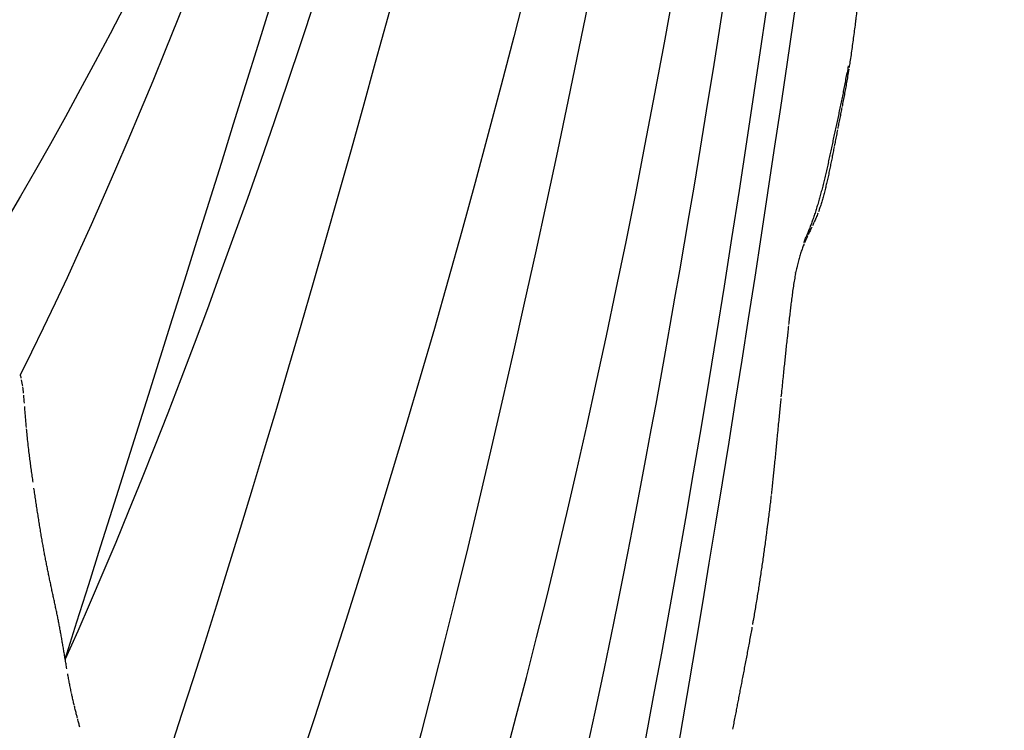
# Model space of a CAD drawing. Units: millimetres. Extents: x -605615287 to 17, y -1703671404 to 113.
# Drawn here: x -605611955 to -605611931, y -1703669545 to -1703669527 of the extents above; entities that cross this region are included whole.
import ezdxf

# ---------------------------------------------------------------- set-up
doc = ezdxf.new("R2010")
doc.units = ezdxf.units.MM
doc.layers.get('0').update_dxf_attribs({"lineweight": 9, "true_color": 0x1c1c1c})
doc.layers.get('Defpoints').update_dxf_attribs({"color": 3, "lineweight": 0})
doc.layers.add('50', color=7, linetype='Continuous', true_color=0x000000)
doc.layers.add('Make2D$可见线$曲线', color=7, linetype='Continuous', true_color=0x000000)
doc.styles.add('2F обычный', font='Montserrat-Light.ttf', dxfattribs={"width": 0.8})
doc.dimstyles.new('stroitelniy3', dxfattribs={"dimtxt": 80, "dimasz": 30, "dimexe": 5, "dimexo": 10, "dimgap": 20, "dimtad": 1, "dimtoh": 1, "dimdec": 0, "dimrnd": 5, "dimtxsty": '2F обычный', "dimblk": 'ARCHTICK', "dimcen": 0.09, "dimdle": 2, "dimadec": 0, "dimazin": 2, "dimtfac": 1, "dimtdec": 0, "dimtmove": 1, "dimatfit": 3, "dimfxl": 10, "dimtfill": 1, "dimtolj": 1, "dimtzin": 0, "dimarcsym": 1})

# ---------------------------------------------------------------- blocks, each defined once
blk = doc.blocks.new('A$Ce1eedf1b')
at = {"layer": '50', "color": 0}
for points in [[(99.913, 44.266), (87.547, 66.245), (61.88, 90.49), (57.338, 112.084), (33.788, 122.424)], [(94.259, 42.413), (70.353, 62.514), (41.597, 109.042), (30.365, 119.284)], [(89.59, 39.78), (60.723, 55.699), (41.349, 87.027), (28.485, 117.527)], [(26.542, 111.819), (38.655, 88.275), (63.47, 57.255), (86.8, 37.155)], [(86.592, 36.402), (63.231, 49.41), (34.025, 82.097), (19.494, 107.528)], [(19.494, 107.528), (39.185, 83.624), (61.283, 55.679), (86.296, 36.567)], [(85.142, 34.977), (58.888, 50.363), (28.127, 82.306), (12.457, 103.758)], [(84.363, 33.271), (63.116, 38.793), (36.402, 57.345), (10.811, 93.321)], [(81.541, 29.873), (58.169, 39.041), (22.798, 63.776), (4.79, 88.212)], [(2.219, 85.554), (14.307, 63.475), (37.853, 42.387), (80.078, 27.32)], [(80.071, 25.755), (58.878, 31.075), (20.091, 51.523), (4.196, 69.742), (0.298, 80.51)], [(76.684, 22.433), (45.554, 32.857), (18.29, 48.112), (0.072, 67.09)], [(3.141, 58.732), (22.135, 44.755), (43.75, 31.233), (73.161, 20.348)]]:
    blk.add_open_spline(points, degree=3, dxfattribs=at)
at = {"layer": 'Make2D$可见线$曲线', "color": 0, "lineweight": -3}
for points in [[(26.458, 111.734), (26.492, 111.765), (26.522, 111.795), (26.542, 111.819)], [(26.092, 111.516), (26.146, 111.537), (26.195, 111.559), (26.24, 111.583)], [(26.264, 111.596), (26.308, 111.621), (26.371, 111.663), (26.418, 111.7)], [(25.84, 111.429), (25.913, 111.452), (25.976, 111.472), (26.041, 111.496)], [(18.659, 106.931), (18.69, 106.957), (18.731, 106.989), (18.773, 107.023)], [(27.951, 38.163), (27.896, 38.187), (27.841, 38.211), (27.79, 38.233)], [(29.066, 37.58), (29.072, 37.576), (29.078, 37.571), (29.084, 37.567)], [(31.82, 34.415), (31.773, 34.457), (31.679, 34.542), (31.538, 34.669), (31.399, 34.799), (31.262, 34.93), (31.127, 35.065), (30.995, 35.201), (30.866, 35.341), (30.74, 35.484), (30.618, 35.629), (30.499, 35.778), (30.384, 35.93), (30.274, 36.085), (30.167, 36.243), (30.063, 36.402), (29.994, 36.509), (29.96, 36.562)], [(30.322, 35.8), (30.291, 35.855), (30.265, 35.901), (30.237, 35.953)], [(30.43, 35.617), (30.396, 35.673), (30.365, 35.724), (30.332, 35.782)], [(30.558, 35.419), (30.515, 35.481), (30.478, 35.539), (30.443, 35.596)], [(31.82, 34.415), (31.867, 34.373), (31.962, 34.289), (32.105, 34.164), (32.249, 34.04), (32.394, 33.918), (32.539, 33.796), (32.685, 33.675), (32.831, 33.554), (32.978, 33.434), (33.125, 33.313), (33.272, 33.193), (33.421, 33.076), (33.572, 32.96), (33.725, 32.847), (33.88, 32.736), (33.985, 32.664), (34.037, 32.628)], [(34.128, 32.464), (34.064, 32.504), (34.008, 32.54), (33.954, 32.576)]]:
    blk.add_open_spline(points, degree=3, dxfattribs=at)
for points, knots in [([(25.234, 111.239), (25.301, 111.263), (25.369, 111.286), (25.435, 111.307), (25.507, 111.33), (25.568, 111.348), (25.637, 111.368), (25.679, 111.381), (25.718, 111.392), (25.757, 111.404)], [0.8689116, 0.8689116, 0.8689116, 0.8689116, 1.0966917, 1.0966917, 1.0966917, 1.3340335, 1.3340335, 1.3340335, 1.4782102, 1.4782102, 1.4782102, 1.4782102]), ([(24.643, 110.996), (24.707, 111.025), (24.772, 111.054), (24.839, 111.083), (24.904, 111.111), (24.97, 111.138), (25.035, 111.164), (25.092, 111.187), (25.149, 111.208), (25.206, 111.229)], [0.2058638, 0.2058638, 0.2058638, 0.2058638, 0.4262232, 0.4262232, 0.4262232, 0.6461843, 0.6461843, 0.6461843, 0.837169, 0.837169, 0.837169, 0.837169]), ([(23.881, 110.6), (23.931, 110.628), (23.981, 110.656), (24.031, 110.684), (24.081, 110.711), (24.132, 110.739), (24.182, 110.766), (24.233, 110.793), (24.284, 110.819), (24.335, 110.845), (24.387, 110.872), (24.436, 110.897), (24.489, 110.922), (24.537, 110.946), (24.59, 110.971), (24.643, 110.996)], [1.9363673, 1.9363673, 1.9363673, 1.9363673, 2.1129174, 2.1129174, 2.1129174, 2.2872998, 2.2872998, 2.2872998, 2.4609087, 2.4609087, 2.4609087, 2.6359477, 2.6359477, 2.6359477, 2.8118707, 2.8118707, 2.8118707, 2.8118707]), ([(22.412, 109.718), (22.459, 109.75), (22.507, 109.782), (22.555, 109.813), (22.603, 109.844), (22.65, 109.875), (22.698, 109.906), (22.746, 109.937), (22.795, 109.967), (22.843, 109.997), (22.891, 110.027), (22.941, 110.058), (22.989, 110.087), (23.04, 110.117), (23.086, 110.145), (23.137, 110.174), (23.185, 110.203), (23.235, 110.232), (23.284, 110.26), (23.334, 110.289), (23.383, 110.317), (23.433, 110.346), (23.483, 110.375), (23.532, 110.403), (23.582, 110.431), (23.632, 110.46), (23.682, 110.488), (23.731, 110.516)], [0.200745, 0.200745, 0.200745, 0.200745, 0.372783, 0.372783, 0.372783, 0.545043, 0.545043, 0.545043, 0.717288, 0.717288, 0.717288, 0.890121, 0.890121, 0.890121, 1.065207, 1.065207, 1.065207, 1.241123, 1.241123, 1.241123, 1.414815, 1.414815, 1.414815, 1.588182, 1.588182, 1.588182, 1.761731, 1.761731, 1.761731, 1.761731]), ([(20.564, 108.268), (20.604, 108.3), (20.645, 108.333), (20.685, 108.366), (20.726, 108.399), (20.766, 108.432), (20.806, 108.466), (20.846, 108.499), (20.887, 108.533), (20.927, 108.566), (20.967, 108.6), (21.007, 108.633), (21.047, 108.667), (21.087, 108.7), (21.127, 108.734), (21.168, 108.767), (21.208, 108.8), (21.249, 108.833), (21.29, 108.866), (21.33, 108.899), (21.371, 108.932), (21.411, 108.965), (21.452, 108.998), (21.492, 109.03), (21.533, 109.063), (21.574, 109.096), (21.614, 109.128), (21.655, 109.161), (21.696, 109.193), (21.737, 109.226), (21.778, 109.258), (21.819, 109.29), (21.861, 109.322), (21.902, 109.354), (21.944, 109.385), (21.985, 109.417), (22.027, 109.448), (22.07, 109.479), (22.112, 109.509), (22.154, 109.539), (22.197, 109.57), (22.24, 109.599), (22.283, 109.629), (22.324, 109.658), (22.368, 109.688), (22.412, 109.718)], [0.193143, 0.193143, 0.193143, 0.193143, 0.350151, 0.350151, 0.350151, 0.507279, 0.507279, 0.507279, 0.664377, 0.664377, 0.664377, 0.821497, 0.821497, 0.821497, 0.978573, 0.978573, 0.978573, 1.135709, 1.135709, 1.135709, 1.292825, 1.292825, 1.292825, 1.450512, 1.450512, 1.450512, 1.608334, 1.608334, 1.608334, 1.765961, 1.765961, 1.765961, 1.923472, 1.923472, 1.923472, 2.080987, 2.080987, 2.080987, 2.238644, 2.238644, 2.238644, 2.396526, 2.396526, 2.396526, 2.555241, 2.555241, 2.555241, 2.555241]), ([(19.251, 107.367), (19.292, 107.395), (19.331, 107.421), (19.372, 107.449), (19.412, 107.475), (19.453, 107.502), (19.494, 107.528), (19.535, 107.555), (19.575, 107.581), (19.615, 107.607), (19.655, 107.633), (19.697, 107.66), (19.736, 107.685), (19.776, 107.711), (19.816, 107.737), (19.857, 107.764), (19.897, 107.79), (19.936, 107.816), (19.976, 107.843), (20.016, 107.869), (20.056, 107.897), (20.096, 107.924), (20.135, 107.951), (20.175, 107.979), (20.214, 108.007), (20.253, 108.035), (20.293, 108.063), (20.332, 108.092), (20.371, 108.12), (20.41, 108.149), (20.448, 108.179), (20.491, 108.211), (20.528, 108.24), (20.564, 108.268)], [0.807143, 0.807143, 0.807143, 0.807143, 0.953316, 0.953316, 0.953316, 1.099364, 1.099364, 1.099364, 1.246219, 1.246219, 1.246219, 1.394895, 1.394895, 1.394895, 1.544709, 1.544709, 1.544709, 1.694455, 1.694455, 1.694455, 1.843103, 1.843103, 1.843103, 1.990667, 1.990667, 1.990667, 2.137601, 2.137601, 2.137601, 2.284687, 2.284687, 2.284687, 2.431857, 2.431857, 2.431857, 2.431857]), ([(18.773, 107.023), (18.815, 107.056), (18.858, 107.089), (18.891, 107.113), (18.931, 107.143), (18.968, 107.171), (19.009, 107.2), (19.054, 107.232), (19.084, 107.253), (19.13, 107.284)], [0.2155891, 0.2155891, 0.2155891, 0.2155891, 0.3657207, 0.3657207, 0.3657207, 0.512762, 0.512762, 0.512762, 0.6601837, 0.6601837, 0.6601837, 0.6601837]), ([(18.338, 106.649), (18.371, 106.679), (18.402, 106.707), (18.436, 106.738), (18.468, 106.767), (18.513, 106.806), (18.547, 106.835), (18.578, 106.862), (18.609, 106.889), (18.641, 106.915)], [1.9236843, 1.9236843, 1.9236843, 1.9236843, 2.0628832, 2.0628832, 2.0628832, 2.2153631, 2.2153631, 2.2153631, 2.3431041, 2.3431041, 2.3431041, 2.3431041]), ([(18.025, 106.348), (18.056, 106.379), (18.082, 106.405), (18.113, 106.435), (18.147, 106.469), (18.183, 106.504), (18.218, 106.537), (18.256, 106.573), (18.289, 106.604), (18.326, 106.638)], [1.477686, 1.477686, 1.477686, 1.477686, 1.6048778, 1.6048778, 1.6048778, 1.7543613, 1.7543613, 1.7543613, 1.9075445, 1.9075445, 1.9075445, 1.9075445]), ([(17.802, 106.123), (17.835, 106.156), (17.872, 106.193), (17.905, 106.227), (17.942, 106.264), (17.972, 106.295), (18.009, 106.331)], [1.1537104, 1.1537104, 1.1537104, 1.1537104, 1.3038411, 1.3038411, 1.3038411, 1.4540242, 1.4540242, 1.4540242, 1.4540242]), ([(18.053, 43.38), (18.003, 43.417), (17.954, 43.454), (17.901, 43.494), (17.853, 43.53), (17.802, 43.569), (17.755, 43.605)], [0.2010269, 0.2010269, 0.2010269, 0.2010269, 0.3920624, 0.3920624, 0.3920624, 0.5754543, 0.5754543, 0.5754543, 0.5754543]), ([(18.891, 42.757), (18.839, 42.796), (18.798, 42.827), (18.747, 42.864), (18.696, 42.902), (18.658, 42.93), (18.605, 42.969), (18.558, 43.003), (18.511, 43.038), (18.465, 43.073), (18.417, 43.108), (18.378, 43.137), (18.332, 43.172), (18.287, 43.205), (18.247, 43.235), (18.199, 43.27), (18.152, 43.306), (18.102, 43.343), (18.053, 43.38)], [0.809322, 0.809322, 0.809322, 0.809322, 0.995408, 0.995408, 0.995408, 1.1756, 1.1756, 1.1756, 1.353305, 1.353305, 1.353305, 1.526478, 1.526478, 1.526478, 1.698602, 1.698602, 1.698602, 1.883253, 1.883253, 1.883253, 1.883253]), ([(20.288, 41.739), (20.233, 41.777), (20.178, 41.815), (20.124, 41.852), (20.072, 41.889), (20.019, 41.927), (19.966, 41.964), (19.914, 42.001), (19.863, 42.038), (19.811, 42.075), (19.76, 42.112), (19.708, 42.15), (19.658, 42.187), (19.607, 42.224), (19.552, 42.264), (19.502, 42.302), (19.45, 42.34), (19.398, 42.379), (19.346, 42.417), (19.295, 42.455), (19.244, 42.494), (19.192, 42.532), (19.142, 42.57), (19.091, 42.608), (19.04, 42.645), (18.992, 42.682), (18.943, 42.719), (18.894, 42.755)], [0.225329, 0.225329, 0.225329, 0.225329, 0.425, 0.425, 0.425, 0.618661, 0.618661, 0.618661, 0.810016, 0.810016, 0.810016, 0.999621, 0.999621, 0.999621, 1.193544, 1.193544, 1.193544, 1.387944, 1.387944, 1.387944, 1.580054, 1.580054, 1.580054, 1.770436, 1.770436, 1.770436, 1.953548, 1.953548, 1.953548, 1.953548]), ([(22.721, 40.303), (22.674, 40.327), (22.643, 40.342), (22.57, 40.379), (22.514, 40.407), (22.453, 40.439), (22.397, 40.468), (22.341, 40.497), (22.282, 40.528), (22.226, 40.558), (22.171, 40.587), (22.116, 40.617), (22.062, 40.647), (22.005, 40.677), (21.956, 40.705), (21.9, 40.736), (21.846, 40.766), (21.79, 40.797), (21.736, 40.828), (21.689, 40.855), (21.614, 40.899), (21.567, 40.926), (21.512, 40.959), (21.464, 40.987), (21.41, 41.019), (21.352, 41.054), (21.321, 41.072), (21.262, 41.108), (21.21, 41.139), (21.154, 41.173), (21.103, 41.205), (21.049, 41.239), (20.988, 41.277), (20.934, 41.31), (20.881, 41.344), (20.822, 41.382), (20.769, 41.416), (20.716, 41.451), (20.664, 41.485), (20.611, 41.52), (20.558, 41.555), (20.505, 41.591), (20.452, 41.627), (20.418, 41.65), (20.383, 41.674), (20.348, 41.697)], [0.175437, 0.175437, 0.175437, 0.175437, 0.357973, 0.357973, 0.357973, 0.553212, 0.553212, 0.553212, 0.746411, 0.746411, 0.746411, 0.933402, 0.933402, 0.933402, 1.117708, 1.117708, 1.117708, 1.306648, 1.306648, 1.306648, 1.502116, 1.502116, 1.502116, 1.685437, 1.685437, 1.685437, 1.860205, 1.860205, 1.860205, 2.047522, 2.047522, 2.047522, 2.246328, 2.246328, 2.246328, 2.443189, 2.443189, 2.443189, 2.631915, 2.631915, 2.631915, 2.823766, 2.823766, 2.823766, 2.949305, 2.949305, 2.949305, 2.949305]), ([(23.552, 39.907), (23.489, 39.934), (23.452, 39.95), (23.389, 39.979), (23.336, 40.004), (23.279, 40.03), (23.226, 40.055), (23.171, 40.08), (23.114, 40.108), (23.059, 40.134), (23, 40.163), (22.939, 40.193), (22.88, 40.222), (22.792, 40.267), (22.756, 40.285), (22.722, 40.303)], [2.3497289, 2.3497289, 2.3497289, 2.3497289, 2.5288858, 2.5288858, 2.5288858, 2.7092235, 2.7092235, 2.7092235, 2.8946361, 2.8946361, 2.8946361, 3.0945937, 3.0945937, 3.0945937, 3.3222309, 3.3222309, 3.3222309, 3.3222309]), ([(25.273, 39.234), (25.247, 39.243), (25.216, 39.254), (25.102, 39.296), (25.044, 39.318), (24.981, 39.341), (24.923, 39.363), (24.864, 39.384), (24.803, 39.407), (24.745, 39.429), (24.684, 39.452), (24.627, 39.474), (24.566, 39.497), (24.505, 39.52), (24.444, 39.544), (24.383, 39.568), (24.328, 39.589), (24.264, 39.614), (24.21, 39.636), (24.15, 39.659), (24.114, 39.674), (24.057, 39.696), (24.005, 39.717), (23.947, 39.74), (23.895, 39.762), (23.834, 39.786), (23.78, 39.809), (23.72, 39.834), (23.672, 39.855), (23.624, 39.875), (23.575, 39.896)], [0.360605, 0.360605, 0.360605, 0.360605, 0.674956, 0.674956, 0.674956, 0.866432, 0.866432, 0.866432, 1.056776, 1.056776, 1.056776, 1.247831, 1.247831, 1.247831, 1.444649, 1.444649, 1.444649, 1.631631, 1.631631, 1.631631, 1.800685, 1.800685, 1.800685, 1.977398, 1.977398, 1.977398, 2.166251, 2.166251, 2.166251, 2.324222, 2.324222, 2.324222, 2.324222]), ([(25.955, 38.978), (25.908, 38.996), (25.853, 39.017), (25.806, 39.035), (25.744, 39.058), (25.693, 39.077), (25.632, 39.1), (25.57, 39.123), (25.512, 39.145), (25.451, 39.167), (25.398, 39.187), (25.334, 39.211), (25.272, 39.234)], [2.3674266, 2.3674266, 2.3674266, 2.3674266, 2.5278633, 2.5278633, 2.5278633, 2.7135468, 2.7135468, 2.7135468, 2.9069343, 2.9069343, 2.9069343, 3.1024863, 3.1024863, 3.1024863, 3.1024863]), ([(27.453, 38.376), (27.393, 38.4), (27.333, 38.426), (27.273, 38.451), (27.218, 38.474), (27.156, 38.499), (27.101, 38.522), (27.046, 38.545), (26.991, 38.567), (26.936, 38.59), (26.879, 38.613), (26.824, 38.635), (26.767, 38.657), (26.709, 38.681), (26.645, 38.706), (26.588, 38.729), (26.524, 38.754), (26.459, 38.779), (26.397, 38.804), (26.33, 38.831), (26.263, 38.857), (26.197, 38.884), (26.135, 38.908), (26.057, 38.939), (25.995, 38.962)], [0.741962, 0.741962, 0.741962, 0.741962, 0.936491, 0.936491, 0.936491, 1.123132, 1.123132, 1.123132, 1.302468, 1.302468, 1.302468, 1.484793, 1.484793, 1.484793, 1.67782, 1.67782, 1.67782, 1.884688, 1.884688, 1.884688, 2.103126, 2.103126, 2.103126, 2.32345, 2.32345, 2.32345, 2.32345]), ([(27.757, 38.247), (27.713, 38.266), (27.672, 38.284), (27.628, 38.302), (27.575, 38.325), (27.518, 38.349), (27.464, 38.371)], [0.4107888, 0.4107888, 0.4107888, 0.4107888, 0.552352, 0.552352, 0.552352, 0.7294589, 0.7294589, 0.7294589, 0.7294589]), ([(29.057, 37.568), (29.007, 37.606), (28.956, 37.641), (28.904, 37.675), (28.851, 37.71), (28.797, 37.743), (28.742, 37.775), (28.689, 37.806), (28.634, 37.837), (28.579, 37.866), (28.525, 37.894), (28.474, 37.92), (28.419, 37.948), (28.367, 37.974), (28.317, 37.998), (28.264, 38.022), (28.213, 38.046), (28.162, 38.07), (28.11, 38.093), (28.06, 38.116), (28.006, 38.139), (27.951, 38.163)], [1.828616, 1.828616, 1.828616, 1.828616, 2.015478, 2.015478, 2.015478, 2.206431, 2.206431, 2.206431, 2.393787, 2.393787, 2.393787, 2.573362, 2.573362, 2.573362, 2.746358, 2.746358, 2.746358, 2.917313, 2.917313, 2.917313, 3.092016, 3.092016, 3.092016, 3.092016]), ([(29.796, 36.749), (29.763, 36.802), (29.729, 36.854), (29.692, 36.906), (29.657, 36.956), (29.62, 37.006), (29.581, 37.055), (29.544, 37.102), (29.504, 37.149), (29.464, 37.194), (29.423, 37.24), (29.381, 37.284), (29.338, 37.326), (29.294, 37.369), (29.249, 37.411), (29.202, 37.451), (29.16, 37.488), (29.116, 37.523), (29.072, 37.557)], [0.706129, 0.706129, 0.706129, 0.706129, 0.900086, 0.900086, 0.900086, 1.088108, 1.088108, 1.088108, 1.272174, 1.272174, 1.272174, 1.455085, 1.455085, 1.455085, 1.641277, 1.641277, 1.641277, 1.809599, 1.809599, 1.809599, 1.809599]), ([(29.99, 36.413), (29.957, 36.473), (29.938, 36.507), (29.895, 36.584), (29.868, 36.63), (29.843, 36.673), (29.815, 36.72)], [0.2861277, 0.2861277, 0.2861277, 0.2861277, 0.5026514, 0.5026514, 0.5026514, 0.6700169, 0.6700169, 0.6700169, 0.6700169]), ([(29.825, 36.768), (29.837, 36.751), (29.882, 36.683), (29.927, 36.614), (29.96, 36.562)], [2.5283085, 2.5283085, 2.5283085, 2.5283085, 2.5899956, 2.7749953, 2.7749953, 2.7749953, 2.7749953]), ([(30.205, 36.012), (30.184, 36.051), (30.165, 36.087), (30.143, 36.127), (30.126, 36.158), (30.11, 36.189), (30.093, 36.221), (30.068, 36.268), (30.044, 36.312), (30.018, 36.36)], [2.8549534, 2.8549534, 2.8549534, 2.8549534, 3.0061441, 3.0061441, 3.0061441, 3.1263323, 3.1263323, 3.1263323, 3.2963687, 3.2963687, 3.2963687, 3.2963687]), ([(31.138, 34.743), (31.096, 34.784), (31.056, 34.824), (31.016, 34.866), (30.976, 34.907), (30.934, 34.951), (30.897, 34.993), (30.859, 35.035), (30.82, 35.078), (30.783, 35.123), (30.744, 35.169), (30.707, 35.215), (30.67, 35.264), (30.643, 35.3), (30.615, 35.337), (30.589, 35.375)], [1.1485485, 1.1485485, 1.1485485, 1.1485485, 1.3300885, 1.3300885, 1.3300885, 1.5110086, 1.5110086, 1.5110086, 1.6917919, 1.6917919, 1.6917919, 1.8742995, 1.8742995, 1.8742995, 2.0122164, 2.0122164, 2.0122164, 2.0122164]), ([(31.795, 34.178), (31.745, 34.217), (31.709, 34.246), (31.66, 34.285), (31.615, 34.321), (31.572, 34.355), (31.525, 34.394), (31.481, 34.43), (31.436, 34.469), (31.392, 34.507), (31.349, 34.545), (31.304, 34.585), (31.262, 34.624), (31.22, 34.664), (31.182, 34.7), (31.141, 34.74)], [0.2252497, 0.2252497, 0.2252497, 0.2252497, 0.4142863, 0.4142863, 0.4142863, 0.6008141, 0.6008141, 0.6008141, 0.7837088, 0.7837088, 0.7837088, 0.9660369, 0.9660369, 0.9660369, 1.1440735, 1.1440735, 1.1440735, 1.1440735]), ([(32.203, 33.864), (32.158, 33.899), (32.112, 33.934), (32.066, 33.969), (32.017, 34.007), (31.978, 34.037), (31.93, 34.074), (31.885, 34.109), (31.84, 34.143), (31.796, 34.177)], [2.4972682, 2.4972682, 2.4972682, 2.4972682, 2.6822745, 2.6822745, 2.6822745, 2.8665576, 2.8665576, 2.8665576, 3.0491604, 3.0491604, 3.0491604, 3.0491604]), ([(32.625, 33.548), (32.578, 33.583), (32.531, 33.619), (32.483, 33.654), (32.436, 33.689), (32.389, 33.724), (32.342, 33.759), (32.296, 33.795), (32.26, 33.821), (32.215, 33.856)], [1.9361531, 1.9361531, 1.9361531, 1.9361531, 2.1246523, 2.1246523, 2.1246523, 2.3111247, 2.3111247, 2.3111247, 2.4820641, 2.4820641, 2.4820641, 2.4820641]), ([(33.176, 33.128), (33.134, 33.16), (33.096, 33.189), (33.054, 33.221), (33.006, 33.258), (32.958, 33.295), (32.91, 33.332), (32.864, 33.367), (32.814, 33.406), (32.767, 33.441), (32.729, 33.47), (32.692, 33.498), (32.653, 33.527)], [1.2098044, 1.2098044, 1.2098044, 1.2098044, 1.3676001, 1.3676001, 1.3676001, 1.5567836, 1.5567836, 1.5567836, 1.7462963, 1.7462963, 1.7462963, 1.8980335, 1.8980335, 1.8980335, 1.8980335]), ([(33.954, 32.576), (33.899, 32.611), (33.846, 32.647), (33.799, 32.679), (33.747, 32.714), (33.697, 32.748), (33.646, 32.784), (33.595, 32.82), (33.546, 32.855), (33.495, 32.891), (33.446, 32.927), (33.395, 32.964), (33.347, 33), (33.297, 33.037), (33.249, 33.073), (33.2, 33.11)], [0.2296858, 0.2296858, 0.2296858, 0.2296858, 0.4257955, 0.4257955, 0.4257955, 0.6156776, 0.6156776, 0.6156776, 0.8036761, 0.8036761, 0.8036761, 0.9912377, 0.9912377, 0.9912377, 1.1791589, 1.1791589, 1.1791589, 1.1791589]), ([(34.212, 32.513), (34.21, 32.514), (34.151, 32.552), (34.093, 32.591), (34.037, 32.628)], [2.8307403, 2.8307403, 2.8307403, 2.8307403, 2.8385373, 3.0412899, 3.0412899, 3.0412899, 3.0412899]), ([(36.713, 31.19), (36.647, 31.219), (36.58, 31.248), (36.526, 31.271), (36.463, 31.298), (36.4, 31.325), (36.337, 31.352), (36.275, 31.38), (36.212, 31.407), (36.15, 31.435), (36.087, 31.463), (36.025, 31.491), (35.963, 31.52), (35.9, 31.548), (35.838, 31.577), (35.776, 31.605), (35.713, 31.634), (35.651, 31.663), (35.589, 31.692), (35.528, 31.721), (35.464, 31.751), (35.403, 31.781), (35.372, 31.795), (35.342, 31.81), (35.311, 31.825), (35.28, 31.841), (35.249, 31.856), (35.218, 31.871), (35.157, 31.902), (35.094, 31.933), (35.033, 31.964), (34.971, 31.995), (34.911, 32.026), (34.849, 32.058), (34.787, 32.09), (34.727, 32.121), (34.666, 32.154), (34.605, 32.186), (34.544, 32.22), (34.484, 32.253), (34.424, 32.287), (34.364, 32.321), (34.305, 32.356), (34.258, 32.384), (34.212, 32.412), (34.166, 32.441)], [0.198359, 0.198359, 0.198359, 0.198359, 0.403096, 0.403096, 0.403096, 0.608392, 0.608392, 0.608392, 0.813924, 0.813924, 0.813924, 1.019726, 1.019726, 1.019726, 1.225929, 1.225929, 1.225929, 1.432515, 1.432515, 1.432515, 1.639708, 1.639708, 1.639708, 1.742592, 1.742592, 1.742592, 1.848213, 1.848213, 1.848213, 2.057615, 2.057615, 2.057615, 2.265567, 2.265567, 2.265567, 2.473587, 2.473587, 2.473587, 2.682502, 2.682502, 2.682502, 2.891606, 2.891606, 2.891606, 3.05557, 3.05557, 3.05557, 3.05557])]:
    blk.add_open_spline(points, degree=3, knots=knots, dxfattribs=at)
blk = doc.blocks.new('_ArchTick')
at = {"color": 0, "linetype": 'ByBlock', "const_width": 0.15}
blk.add_lwpolyline([(-0.5, -0.5), (0.5, 0.5)], dxfattribs=at)
blk = doc.blocks.new('*D402')
at = {"color": 0, "lineweight": -2, "transparency": 16777216}
for p, q in [((-605612311.432, -1703669398.926), (-605612311.432, -1703669702.82)), ((-605611512.117, -1703669400.432), (-605611512.117, -1703669702.82)), ((-605612313.432, -1703669697.82), (-605611510.117, -1703669697.82))]:
    blk.add_line(p, q, dxfattribs=at)
at = {"layer": 'Defpoints', "color": 0, "lineweight": 30, "transparency": 16777216}
for p in [(-605612311.432, -1703669388.926), (-605611512.117, -1703669390.432), (-605611512.117, -1703669697.82)]:
    blk.add_point(p, dxfattribs=at)
at = {"color": 0, "lineweight": -2, "transparency": 16777216, "xscale": 25, "yscale": 25, "zscale": 25, "rotation": 180}
blk.add_blockref('_ArchTick', (-605612311.432, -1703669697.82), dxfattribs=at)
at = {"color": 0, "lineweight": -2, "transparency": 16777216, "xscale": 25, "yscale": 25, "zscale": 25}
blk.add_blockref('_ArchTick', (-605611512.117, -1703669697.82), dxfattribs=at)
at = {"color": 0, "transparency": 16777216, "insert": (-605611911.774, -1703669652.463), "char_height": 50, "attachment_point": 5, "style": '2F обычный', "bg_fill": 3, "box_fill_scale": 1.1, "bg_fill_color": 256, "bg_fill_true_color": 13158600, "bg_fill_transparency": 0}
blk.add_mtext('\\A1;800', dxfattribs=at)

msp = doc.modelspace()

# ---------------------------------------------------------------- block references
at = {"layer": '50', "extrusion": (-0.965926, 0, 0.258819), "rotation": 180}
msp.add_blockref('A$Ce1eedf1b', (1703669562.473, -156743846.511, 584976214.803), dxfattribs=at)

# ---------------------------------------------------------------- next in the draw order: dimensions: what is measured, and where the dimension line sits
at = {"color": 252}
dim = msp.add_linear_dim(base=(-605611512.117, -1703669697.82), p1=(-605612311.432, -1703669388.926), p2=(-605611512.117, -1703669390.432), dimstyle='stroitelniy3', override={"dimtxt": 50, "dimasz": 25}, dxfattribs=at)
dim.commit()
dim.dimension.update_dxf_attribs({"geometry": '*D402', "text_midpoint": (-605611911.774, -1703669652.463)})

doc.saveas('drawing.dxf')
